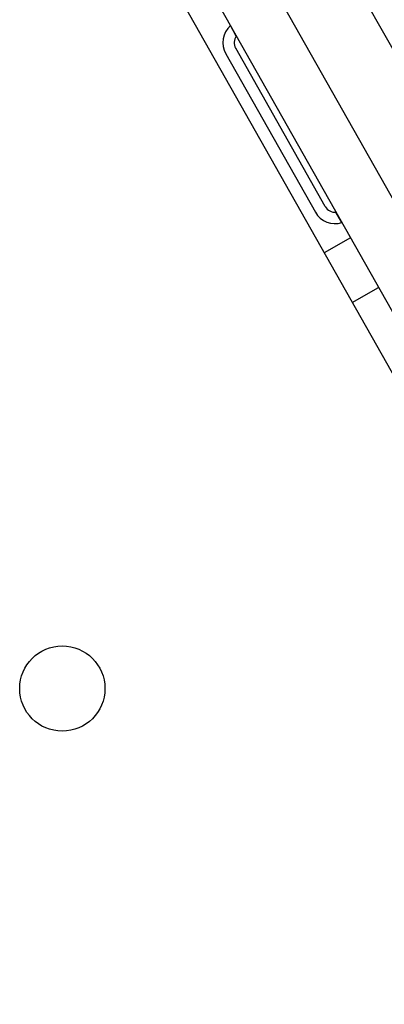
# Model space of a CAD drawing. Units: millimetres. Extents: x 50805 to 61733, y 84510 to 99762.
# Drawn here: x 56668 to 56732, y 90509 to 90682 of the extents above; entities that cross this region are included whole.
import ezdxf

# ---------------------------------------------------------------- set-up
doc = ezdxf.new("R2010")
doc.units = ezdxf.units.MM
doc.header["$LTSCALE"] = 500

msp = doc.modelspace()

# ---------------------------------------------------------------- linework, layer by layer
at = {"color": 7, "linetype": 'Continuous', "lineweight": 25}
for p, q in [((56769.17, 90614.46), (56718.93, 90703.25)), ((56757.85, 90608.06), (56707.62, 90696.85)), ((56990.8, 90165.53), (56692.63, 90692.55)), ((56701.96, 90686.86), (56990.96, 90176.04)), ((56706.21, 90679.34), (56705.18, 90681.16)), ((56721.86, 90649.34), (56706.1, 90677.19)), ((56704.36, 90676.21), (56720.12, 90648.36)), ((56724.79, 90646.51), (56723.75, 90648.33)), ((56726.31, 90643.82), (56721.68, 90641.2))]:
    msp.add_line(p, q, dxfattribs=at)
at = {"color": 8, "linetype": 'Continuous', "lineweight": 25}
msp.add_line((56726.6, 90632.49), (56731.23, 90635.11), dxfattribs=at)
at = {"color": 7, "linetype": 'Continuous', "lineweight": 25}
msp.add_circle((56675.6, 90564.57), 7.5, dxfattribs=at)
for centre, radius, start, end in [((56707.84, 90678.18), 4, 131.7689, 209.5), ((56707.84, 90678.18), 2, 144.6507, 209.5), ((56723.6, 90650.33), 2, 209.5, 274.3493), ((56723.6, 90650.33), 4, 209.5, 287.2311)]:
    msp.add_arc(centre, radius, start, end, dxfattribs=at)

doc.saveas('drawing.dxf')
